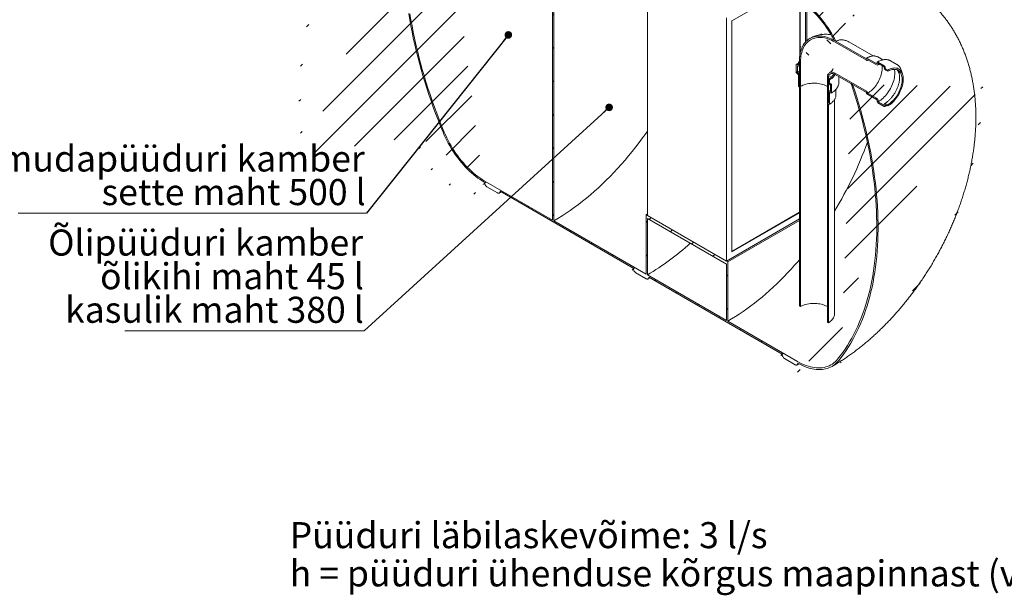
# Model space of a CAD drawing. Units: millimetres. Extents: x 8 to 417, y 5 to 290.
# Drawn here: x 195 to 327, y 130 to 207 of the extents above; entities that cross this region are included whole.
import ezdxf

# ---------------------------------------------------------------- set-up
doc = ezdxf.new("R2010")
doc.units = ezdxf.units.MM
doc.styles.add('SLDTEXTSTYLE0', font='TXT', dxfattribs={"width": 0.605})
doc.dimstyles.new('SLDDIMSTYLE4', dxfattribs={"dimtxt": 0, "dimasz": 1.016, "dimexe": 0, "dimexo": 0.0625, "dimgap": 0, "dimtad": 0, "dimtih": 1, "dimtoh": 1, "dimdec": 0, "dimrnd": 1e-09, "dimzin": 0, "dimdsep": 46, "dimtxsty": 'Standard', "dimblk1": 'DOT', "dimblk2": 'DOT', "dimsah": 1, "dimcen": 0.09, "dimadec": 0, "dimazin": 0, "dimtfac": 1.016, "dimtdec": 0, "dimtofl": 0, "dimtmove": 0, "dimatfit": 3, "dimldrblk": 'DOT', "dimfxl": 0, "dimfrac": 2, "dimtolj": 1, "dimtzin": 0, "dimarcsym": 0})

# ---------------------------------------------------------------- blocks, each defined once
blk = doc.blocks.new('SW_NOTE_13')
at = {"color": 0, "linetype": 'Continuous', "lineweight": 0}
for p, q in [((-32.11, 0), (0, 0)), ((0, 0), (-32.11, 0)), ((-32.11, 0), (0, 0)), ((0, 0), (-32.11, 0)), ((-32.11, 0), (0, 0)), ((0, 0), (-32.11, 0))]:
    blk.add_line(p, q, dxfattribs=at)
at = {"color": 0, "linetype": 'Continuous', "lineweight": 0, "char_height": 3.5, "attachment_point": 3, "style": 'SLDTEXTSTYLE0'}
for s, insert in [('Õlipüüduri kamber', (-0.13, 13.59)), ('õlikihi maht 45 l', (-0.02, 9.08)), ('kasulik maht 380 l', (-0.03, 4.57))]:
    blk.add_mtext(s, dxfattribs=dict(at, insert=insert))
blk = doc.blocks.new('_DOT')
at = {"color": 0, "linetype": 'ByBlock', "lineweight": -2}
blk.add_line((-0.5, 0), (-1, 0), dxfattribs=at)
at = {"color": 0, "linetype": 'ByBlock', "const_width": 0.5}
blk.add_lwpolyline([(-0.25, 0, 1), (0.25, 0, 1)], format="xyb", close=True, dxfattribs=at)
blk = doc.blocks.new('SW_NOTE_14')
at = {"color": 0, "linetype": 'Continuous', "lineweight": 0}
for p, q in [((-46.76, 0), (0, 0)), ((0, 0), (-46.76, 0)), ((-46.76, 0), (0, 0)), ((0, 0), (-46.76, 0)), ((-46.76, 0), (0, 0)), ((0, 0), (-46.76, 0))]:
    blk.add_line(p, q, dxfattribs=at)
at = {"color": 0, "linetype": 'Continuous', "lineweight": 0, "char_height": 3.5, "attachment_point": 3, "style": 'SLDTEXTSTYLE0'}
for s, insert in [('Liiva-mudapüüduri kamber', (-0.24, 9.07)), ('sette maht 500 l', (-0.11, 4.56))]:
    blk.add_mtext(s, dxfattribs=dict(at, insert=insert))

msp = doc.modelspace()

# ---------------------------------------------------------------- hatches: boundary and pattern name
at = {"linetype": 'Continuous', "lineweight": 0}
h = msp.add_hatch(dxfattribs=at)
h.set_pattern_fill('ANSI31', style=0)
edge = h.paths.add_edge_path(flags=0)
edge.add_line((277.30899, 173.190889), (278.723203, 172.374481))
edge.add_arc((278.723203, 172.782751), 0.5, 270, 330.00268827)
edge.add_line((279.076757, 172.578649), (296.931203, 162.271496))
edge.add_arc((297.284756, 162.067394), 0.5, 150.00268827, 270)
edge.add_line((297.284756, 161.659124), (298.69897, 160.842716))
edge.add_arc((298.69897, 161.250986), 0.5, 270, 330.00268827)
edge.add_line((299.052523, 161.046884), (299.018775, 161.066367))
edge.add_arc((299.018775, 168.619369), 9.25, 270, 307.36791036)
edge.add_arc((275.877902, 198.921533), 48, 307.36791036, 359.11447081)
edge.add_line((306.398387, 198.449789), (306.201676, 198.563348))
edge.add_arc((275.877902, 198.921533), 47.75, 307.36791036, 359.32325285, ccw=False)
edge.add_arc((299.018775, 168.619369), 9, 270, 307.36791036, ccw=False)
edge.add_line((299.018775, 161.270502), (289.64961, 166.679206))
edge.add_line((289.64961, 166.679206), (289.64961, 174.640479))
edge.add_line((289.64961, 174.640479), (278.689455, 180.967642))
edge.add_line((278.689455, 180.967642), (278.689455, 173.006369))
edge.add_line((278.689455, 173.006369), (266.315087, 180.14994))
edge.add_line((266.315087, 180.14994), (266.315087, 223.018332))
edge.add_line((266.315087, 223.018332), (266.13831, 223.120383))
edge.add_line((266.13831, 223.120383), (266.13831, 180.251991))
edge.add_line((266.13831, 180.251991), (256.97967, 185.539161))
edge.add_arc((256.97967, 192.888028), 9, 188.80455512, 270, ccw=False)
edge.add_arc((280.120543, 196.472308), 47.75, 128.27023485, 188.80455512, ccw=False)
edge.add_line((251.139407, 233.208012), (250.933645, 233.326796))
edge.add_arc((280.120543, 196.472308), 48, 128.3774505, 188.80455512)
edge.add_arc((256.97967, 192.888028), 9.25, 188.80455512, 270)
edge.add_arc((257.333223, 185.130924), 0.5, 150.00268827, 270)
edge.add_line((257.333223, 184.722653), (258.747437, 183.906245))
edge.add_arc((258.747437, 184.314516), 0.5, 270, 330.00268827)
edge.add_line((259.10099, 184.110413), (276.955437, 173.803261))
edge.add_arc((277.30899, 173.599159), 0.5, 150.00268827, 270)
h.paths.add_polyline_path([(289.472834, 174.334259), (289.472834, 166.781257), (278.866232, 172.904318), (278.866232, 180.45732)], flags=0)
h = msp.add_hatch(dxfattribs=at)
h.set_pattern_fill('ANSI31', style=0)
edge = h.paths.add_edge_path(flags=0)
edge.add_line((298.665222, 213.733216), (298.665222, 212.508405))
edge.add_line((298.665222, 212.508405), (298.594511, 212.549225))
edge.add_arc((298.594511, 212.222609), 0.4, 90, 150.00268827)
edge.add_line((298.311668, 212.38589), (298.311668, 210.262884))
edge.add_line((298.311668, 210.262884), (299.018775, 209.85468))
edge.add_arc((299.018775, 202.505813), 9, 20.89296043, 90, ccw=False)
edge.add_line((303.914564, 204.374644), (304.142251, 204.243203))
edge.add_arc((299.018775, 202.505813), 9.25, 18.73199614, 90)
edge.add_line((299.018775, 210.058816), (299.052523, 210.039333))
edge.add_arc((298.69897, 210.243435), 0.5, 330.00268827, 450)
edge.add_line((298.69897, 210.651705), (298.488445, 210.773239))
edge.add_line((298.488445, 210.773239), (298.488445, 212.283839))
edge.add_arc((298.594511, 212.222609), 0.15, 90, 150.00268827, ccw=False)
edge.add_line((298.594511, 212.34509), (298.735932, 212.263449))
edge.add_arc((298.735932, 212.38593), 0.15, 270, 330.00268827)
edge.add_line((298.841998, 212.3247), (298.841998, 213.712819))
edge.add_arc((298.735932, 213.77405), 0.15, 330.00268827, 450)
edge.add_line((298.735932, 213.896531), (298.594511, 213.978172))
edge.add_arc((298.594511, 214.100653), 0.15, 150.00268827, 270, ccw=False)
edge.add_line((298.488445, 214.161883), (298.488445, 214.447673))
edge.add_line((298.488445, 214.447673), (298.311668, 214.549724))
edge.add_line((298.311668, 214.549724), (298.311668, 214.263934))
edge.add_arc((298.594511, 214.100653), 0.4, 150.00268827, 270)
edge.add_line((298.594511, 213.774036), (298.665222, 213.733216))
h = msp.add_hatch(dxfattribs=at)
h.set_pattern_fill('ANSI31', angle=90, style=0)
edge = h.paths.add_edge_path(flags=0)
edge.add_line((308.284594, 201.97436), (308.284594, 201.892706))
edge.add_arc((308.249239, 201.913116), 0.05, 270, 330.00268827, ccw=False)
edge.add_line((308.249239, 201.872289), (304.041954, 204.301103))
edge.add_arc((304.041954, 198.789453), 6.75, 90, 150.00268827)
edge.add_line((299.268983, 201.54483), (299.268983, 198.278667))
edge.add_line((299.268983, 198.278667), (299.410404, 198.197026))
edge.add_line((299.410404, 198.197026), (299.410404, 201.463189))
edge.add_arc((304.041954, 198.789453), 6.55, 90, 150.00268827, ccw=False)
edge.add_line((304.041954, 204.137795), (308.249239, 201.708981))
edge.add_arc((308.249239, 201.913116), 0.25, 270, 320.88879465)
edge.add_line((308.422444, 201.7723), (309.592742, 201.096702))
edge.add_arc((309.592742, 201.382491), 0.35, 270, 330.00268827)
edge.add_line((309.840229, 201.239619), (309.840229, 201.280446))
edge.add_line((309.840229, 201.280446), (310.618047, 200.831422))
edge.add_line((310.618047, 200.831422), (310.618047, 200.790595))
edge.add_arc((310.865534, 200.647724), 0.35, 150.00268827, 270)
edge.add_line((310.865534, 200.361934), (311.113022, 200.219063))
edge.add_line((311.113022, 200.219063), (311.113022, 200.382371))
edge.add_line((311.113022, 200.382371), (310.865534, 200.525242))
edge.add_arc((310.865534, 200.647724), 0.15, 150.00268827, 270, ccw=False)
edge.add_line((310.759468, 200.708954), (310.759468, 200.790608))
edge.add_arc((310.653402, 200.851839), 0.15, 330.00268827, 450)
edge.add_line((310.653402, 200.97432), (309.804874, 201.464165))
edge.add_arc((309.804874, 201.341684), 0.15, 90, 150.00268827)
edge.add_line((309.698808, 201.402914), (309.698808, 201.32126))
edge.add_arc((309.592742, 201.382491), 0.15, 270, 330.00268827, ccw=False)
edge.add_line((309.592742, 201.26001), (308.31995, 201.994777))
edge.add_arc((308.31995, 201.95395), 0.05, 90, 150.00268827)
h = msp.add_hatch(dxfattribs=at)
h.set_pattern_fill('ANSI31', style=0)
edge = h.paths.add_edge_path(flags=0)
edge.add_line((299.127562, 199.7076), (299.127562, 198.237827))
edge.add_arc((299.162917, 198.217417), 0.05, 150.00268827, 270)
edge.add_line((299.162917, 198.176589), (299.233628, 198.135769))
edge.add_arc((299.233628, 198.094942), 0.05, -29.99731173, 90, ccw=False)
edge.add_line((299.268983, 198.074532), (299.268983, 168.71989))
edge.add_line((299.268983, 168.71989), (299.410404, 168.638249))
edge.add_line((299.410404, 168.638249), (299.410404, 197.992891))
edge.add_arc((299.233628, 198.094942), 0.25, 330.00268827, 438.86341907)
edge.add_line((299.268983, 198.274543), (299.268983, 199.625959))
edge.add_arc((299.021496, 199.768831), 0.35, 330.00268827, 450)
edge.add_line((299.021496, 200.05462), (298.98614, 200.07503))
edge.add_line((298.98614, 200.07503), (298.98614, 200.973225))
edge.add_line((298.98614, 200.973225), (299.021496, 200.952815))
edge.add_arc((299.021496, 201.238604), 0.35, 270, 330.00268827)
edge.add_line((299.268983, 201.095733), (299.268983, 201.381522))
edge.add_line((299.268983, 201.381522), (299.127562, 201.463163))
edge.add_line((299.127562, 201.463163), (299.127562, 201.177374))
edge.add_arc((299.021496, 201.238604), 0.15, 270, 330.00268827, ccw=False)
edge.add_line((299.021496, 201.116123), (298.950785, 201.156944))
edge.add_arc((298.950785, 201.034462), 0.15, 90, 150.00268827)
edge.add_line((298.844719, 201.095693), (298.844719, 200.115844))
edge.add_arc((298.950785, 200.054613), 0.15, 150.00268827, 270)
edge.add_line((298.950785, 199.932132), (299.021496, 199.891312))
edge.add_arc((299.021496, 199.768831), 0.15, -29.99731173, 90, ccw=False)
h = msp.add_hatch(dxfattribs=at)
h.set_pattern_fill('ANSI31', angle=90, style=0)
edge = h.paths.add_edge_path(flags=0)
edge.add_line((304.041954, 199.810129), (308.249239, 197.381315))
edge.add_arc((308.249239, 197.340488), 0.05, -29.99731173, 90, ccw=False)
edge.add_line((308.284594, 197.320078), (308.284594, 197.238423))
edge.add_arc((308.31995, 197.218013), 0.05, 150.00268827, 270)
edge.add_line((308.31995, 197.177186), (309.592742, 196.442419))
edge.add_arc((309.592742, 196.319938), 0.15, -29.99731173, 90, ccw=False)
edge.add_line((309.698808, 196.258707), (309.698808, 196.177053))
edge.add_arc((309.804874, 196.115822), 0.15, 150.00268827, 270)
edge.add_line((309.804874, 195.993341), (310.653402, 195.503497))
edge.add_arc((310.653402, 195.625978), 0.15, 270, 330.00268827)
edge.add_line((310.759468, 195.564747), (310.759468, 195.646401))
edge.add_arc((310.865534, 195.58517), 0.15, 90, 150.00268827, ccw=False)
edge.add_line((310.865534, 195.707652), (311.113022, 195.56478))
edge.add_line((311.113022, 195.56478), (311.113022, 195.728088))
edge.add_line((311.113022, 195.728088), (310.865534, 195.87096))
edge.add_arc((310.865534, 195.58517), 0.35, 90, 150.00268827)
edge.add_line((310.618047, 195.728042), (310.618047, 195.687215))
edge.add_line((310.618047, 195.687215), (309.840229, 196.136239))
edge.add_line((309.840229, 196.136239), (309.840229, 196.177066))
edge.add_arc((309.592742, 196.319938), 0.35, 330.00268827, 450)
edge.add_line((309.592742, 196.605727), (308.422444, 197.281326))
edge.add_arc((308.249239, 197.340488), 0.25, 341.14123454, 450)
edge.add_line((308.249239, 197.544623), (304.041954, 199.973437))
edge.add_arc((304.041954, 198.789453), 1.45, 90, 150.00268827)
edge.add_line((303.016649, 199.381349), (303.016649, 196.115186))
edge.add_line((303.016649, 196.115186), (303.15807, 196.033545))
edge.add_line((303.15807, 196.033545), (303.15807, 199.299708))
edge.add_arc((304.041954, 198.789453), 1.25, 90, 150.00268827, ccw=False)
h = msp.add_hatch(dxfattribs=at)
h.set_pattern_fill('ANSI31', style=0)
edge = h.paths.add_edge_path(flags=0)
edge.add_line((303.193426, 195.849826), (303.264136, 195.809006))
edge.add_arc((303.264136, 195.849833), 0.05, 270, 330.00268827)
edge.add_line((303.299492, 195.829423), (303.299492, 197.299196))
edge.add_arc((303.405558, 197.237966), 0.15, 90, 150.00268827, ccw=False)
edge.add_line((303.405558, 197.360447), (303.476268, 197.319626))
edge.add_arc((303.476268, 197.442107), 0.15, 270, 330.00268827)
edge.add_line((303.582334, 197.380877), (303.582334, 198.360726))
edge.add_arc((303.476268, 198.421956), 0.15, 330.00268827, 450)
edge.add_line((303.476268, 198.544438), (303.405558, 198.585258))
edge.add_arc((303.405558, 198.707739), 0.15, 150.00268827, 270, ccw=False)
edge.add_line((303.299492, 198.76897), (303.299492, 199.054759))
edge.add_line((303.299492, 199.054759), (303.15807, 199.1364))
edge.add_line((303.15807, 199.1364), (303.15807, 198.850611))
edge.add_arc((303.405558, 198.707739), 0.35, 150.00268827, 270)
edge.add_line((303.405558, 198.42195), (303.440913, 198.40154))
edge.add_line((303.440913, 198.40154), (303.440913, 197.503345))
edge.add_line((303.440913, 197.503345), (303.405558, 197.523755))
edge.add_arc((303.405558, 197.237966), 0.35, 90, 150.00268827)
edge.add_line((303.15807, 197.380837), (303.15807, 196.02942))
edge.add_arc((303.193426, 195.808999), 0.25, 99.11257228, 150.00268827)
edge.add_line((303.016649, 195.91105), (303.016649, 166.556408))
edge.add_line((303.016649, 166.556408), (303.15807, 166.474767))
edge.add_line((303.15807, 166.474767), (303.15807, 195.82941))
edge.add_arc((303.193426, 195.808999), 0.05, 90, 150.00268827, ccw=False)

# ---------------------------------------------------------------- linework, layer by layer
at = {"color": 7, "linetype": 'Continuous', "lineweight": 15}
for p, q in [((266.13831, 223.120383), (266.13831, 180.251991)), ((266.315087, 180.14994), (266.315087, 223.018332)), ((278.866232, 213.527223), (278.866232, 180.865591)), ((290.17994, 206.995825), (298.311668, 211.690172)), ((299.301618, 209.684137), (299.301618, 202.169418)), ((299.372329, 209.639229), (299.372329, 202.625904)), ((300.079435, 209.139588), (300.079435, 204.149525)), ((300.256212, 204.331565), (300.256212, 209.000059)), ((289.472834, 207.404162), (289.472834, 174.74253)), ((290.17994, 175.967275), (290.17994, 206.995825)), ((304.142251, 204.243203), (303.914564, 204.374644)), ((308.249239, 201.872289), (304.041954, 204.301103)), ((304.041954, 204.137795), (308.249239, 201.708981)), ((309.155198, 202.279144), (305.88823, 204.165124)), ((310.456218, 201.759015), (309.79483, 202.140826)), ((298.844719, 201.095693), (298.844719, 200.115844)), ((299.021496, 201.116123), (298.950785, 201.156944)), ((298.98614, 200.07503), (298.98614, 200.973225)), ((298.98614, 200.973225), (299.021496, 200.952815)), ((299.127562, 201.463163), (299.268983, 201.53961)), ((299.127562, 201.463163), (299.127562, 201.177374)), ((299.268983, 201.381522), (299.127562, 201.463163)), ((299.196481, 200.935487), (299.268983, 200.975797)), ((299.268983, 201.54483), (299.268983, 198.278667)), ((299.268983, 201.095733), (299.268983, 201.381522)), ((299.410404, 201.463189), (299.410404, 198.197026)), ((308.284594, 201.97436), (308.284594, 201.892706)), ((309.592742, 201.26001), (308.31995, 201.994777)), ((308.422444, 201.7723), (309.592742, 201.096702)), ((309.698808, 201.402914), (309.698808, 201.32126)), ((310.653402, 200.97432), (309.804874, 201.464165)), ((309.840229, 201.280446), (310.618047, 200.831422)), ((309.840229, 201.239619), (309.840229, 201.280446)), ((310.618047, 200.831422), (310.618047, 200.790595)), ((311.466291, 201.637656), (311.479738, 201.630017)), ((312.328266, 201.140172), (311.479738, 201.630017)), ((312.314819, 201.147811), (312.328266, 201.140172)), ((298.950785, 199.932132), (299.021496, 199.891312)), ((299.021496, 200.05462), (298.98614, 200.07503)), ((299.127562, 199.7076), (299.127562, 198.237827)), ((299.268983, 198.274543), (299.268983, 199.625959)), ((308.249239, 197.544623), (304.041954, 199.973437)), ((304.041954, 199.810129), (308.249239, 197.381315)), ((304.563527, 198.74836), (304.563527, 199.509031)), ((310.759468, 200.708954), (310.759468, 200.790608)), ((311.113022, 200.382371), (310.865534, 200.525242)), ((310.865534, 200.361934), (311.113022, 200.219063)), ((311.113022, 200.219063), (311.113022, 200.382371)), ((312.335151, 200.674308), (312.340414, 200.671291)), ((312.587902, 200.52842), (312.340414, 200.671291)), ((299.162917, 198.176589), (299.233628, 198.135769)), ((299.268983, 198.278667), (299.410404, 198.197026)), ((303.016649, 196.115186), (303.016649, 199.381349)), ((303.15807, 196.033545), (303.15807, 199.299708)), ((303.15807, 199.1364), (303.15807, 198.850611)), ((303.299492, 199.054759), (303.15807, 199.1364)), ((303.299492, 198.76897), (303.299492, 199.054759)), ((303.476268, 198.544438), (303.405558, 198.585258)), ((303.405558, 198.42195), (303.440913, 198.40154)), ((303.440913, 198.40154), (303.440913, 197.503345)), ((303.582334, 197.380877), (303.582334, 198.360726)), ((306.201676, 198.563348), (306.398387, 198.449789)), ((299.268983, 198.074532), (299.268983, 168.71989)), ((299.410404, 168.638249), (299.410404, 197.992891)), ((303.15807, 197.380837), (303.15807, 196.02942)), ((303.299492, 195.829423), (303.299492, 197.299196)), ((303.440913, 197.503345), (303.405558, 197.523755)), ((303.405558, 197.360447), (303.476268, 197.319626)), ((304.163527, 197.033625), (304.163527, 197.796358)), ((308.284594, 197.320078), (308.284594, 197.238423)), ((308.31995, 197.177186), (309.592742, 196.442419)), ((309.592742, 196.605727), (308.422444, 197.281326)), ((303.016649, 196.115186), (303.15807, 196.033545)), ((303.016649, 195.91105), (303.016649, 166.556408)), ((303.118201, 196.05656), (303.068436, 196.025512)), ((303.15807, 166.474767), (303.15807, 195.82941)), ((303.193426, 195.849826), (303.264136, 195.809006)), ((303.963527, 167.597328), (303.963527, 196.409505)), ((309.698808, 196.258707), (309.698808, 196.177053)), ((309.804874, 195.993341), (310.653402, 195.503497)), ((309.840229, 196.136239), (309.840229, 196.177066)), ((310.618047, 195.687215), (309.840229, 196.136239)), ((310.618047, 195.728042), (310.618047, 195.687215)), ((310.759468, 195.564747), (310.759468, 195.646401)), ((311.113022, 195.728088), (310.865534, 195.87096)), ((310.865534, 195.707652), (311.113022, 195.56478)), ((311.113022, 195.56478), (311.113022, 195.728088)), ((266.13831, 180.251991), (256.97967, 185.539161)), ((257.333223, 184.722653), (258.747437, 183.906245)), ((258.997417, 183.881491), (259.245977, 184.026715)), ((259.10099, 184.110413), (276.955437, 173.803261)), ((278.689455, 180.967642), (278.866232, 181.069693)), ((299.268983, 181.295908), (290.17994, 176.048915)), ((299.268983, 181.214267), (290.17994, 175.967275)), ((278.689455, 173.006369), (266.315087, 180.14994)), ((278.689455, 180.967642), (278.689455, 173.006369)), ((289.64961, 174.640479), (278.689455, 180.967642)), ((278.866232, 180.865591), (289.472834, 174.74253)), ((289.472834, 174.334259), (278.866232, 180.45732)), ((278.866232, 172.904318), (278.866232, 180.45732)), ((289.472834, 174.74253), (299.268983, 180.397726)), ((289.64961, 174.640479), (299.268983, 180.193624)), ((289.64961, 166.679206), (289.64961, 174.640479)), ((277.30899, 173.190889), (278.723203, 172.374481)), ((289.472834, 174.334259), (289.472834, 166.781257)), ((289.472834, 166.781257), (278.866232, 172.904318)), ((278.973183, 172.349727), (279.221743, 172.49495)), ((279.076757, 172.578649), (296.931203, 162.271496)), ((299.268983, 168.71989), (299.410404, 168.638249)), ((299.018775, 161.270502), (289.64961, 166.679206)), ((303.016649, 166.556408), (303.15807, 166.474767)), ((297.284756, 161.659124), (298.69897, 160.842716)), ((298.94895, 160.817962), (299.205594, 160.967909)), ((299.052523, 161.046884), (299.018775, 161.066367))]:
    msp.add_line(p, q, dxfattribs=at)
at = {"color": 7, "linetype": 'Continuous', "lineweight": 15, "flags": 128}
for points in [[(304.142251, 204.243203), (303.954165, 204.613174), (303.756087, 204.978878), (303.548418, 205.339575), (303.331579, 205.694534), (303.106008, 206.043038), (302.872161, 206.384381), (302.630514, 206.717871), (302.381554, 207.042833), (302.125785, 207.358609), (301.863727, 207.664561), (301.595908, 207.960068), (301.322872, 208.244533), (301.045171, 208.517379), (300.763367, 208.778054), (300.478032, 209.026031), (300.189741, 209.260806), (299.899081, 209.481906), (299.606637, 209.688882), (299.313004, 209.881315), (299.018775, 210.058816)], [(299.018775, 209.85468), (299.312667, 209.67718), (299.605931, 209.484377), (299.897942, 209.276684), (300.188078, 209.054543), (300.475718, 208.818429), (300.76025, 208.568845), (301.041066, 208.306323), (301.317566, 208.031425), (301.589162, 207.744736), (301.855273, 207.446868), (302.115331, 207.138458), (302.368782, 206.820162), (302.615085, 206.49266), (302.853714, 206.156651), (303.08416, 205.812852), (303.305931, 205.461997), (303.518555, 205.104834), (303.721577, 204.742125), (303.914564, 204.374644)], [(246.843656, 207.966549), (246.978891, 207.147887), (247.126485, 206.325243), (247.286383, 205.498925), (247.458526, 204.669241), (247.642849, 203.836501), (247.839284, 203.001013), (248.047757, 202.163092), (248.26819, 201.323048), (248.500502, 200.481195), (248.744605, 199.637847), (249.000409, 198.793319), (249.267819, 197.947925), (249.546733, 197.101981), (249.83705, 196.255802), (250.13866, 195.409704), (250.45145, 194.564002), (250.775305, 193.719011), (251.110103, 192.875048), (251.45572, 192.032426)], [(251.605016, 192.05555), (251.260243, 192.896154), (250.926293, 193.7381), (250.603292, 194.58107), (250.291362, 195.42475), (249.990617, 196.268823), (249.701173, 197.112972), (249.423137, 197.956881), (249.156613, 198.800233), (248.901701, 199.642712), (248.658497, 200.484003), (248.427093, 201.323788), (248.207575, 202.161754), (248.000024, 202.997587), (247.80452, 203.830972), (247.621136, 204.661598), (247.449939, 205.489152), (247.290995, 206.313325), (247.144364, 207.133807), (247.010099, 207.950291)], [(299.268983, 201.54483), (299.275524, 201.829512), (299.29513, 202.10586), (299.327746, 202.373119), (299.373284, 202.630555), (299.431618, 202.877463), (299.502589, 203.113166), (299.586002, 203.337018), (299.681628, 203.548406), (299.789206, 203.746749), (299.90844, 203.931505), (300.039004, 204.102167), (300.180539, 204.258267), (300.332659, 204.399377), (300.494945, 204.525111), (300.666954, 204.635124), (300.848213, 204.729115), (301.038226, 204.806825), (301.236472, 204.868042), (301.442408, 204.912598), (301.655468, 204.940371), (301.87507, 204.951285), (302.100612, 204.945309), (302.331474, 204.922461), (302.567025, 204.882802), (302.806618, 204.826443), (303.049597, 204.753536), (303.295297, 204.664282), (303.543042, 204.558925), (303.792156, 204.437755), (304.041954, 204.301103)], [(299.410404, 201.463189), (299.416752, 201.739436), (299.435776, 202.007596), (299.467426, 202.266936), (299.511615, 202.516745), (299.568221, 202.756337), (299.637089, 202.985056), (299.71803, 203.202275), (299.810823, 203.4074), (299.915213, 203.599866), (300.030914, 203.779148), (300.15761, 203.944753), (300.294952, 204.096228), (300.442564, 204.233157), (300.600042, 204.355166), (300.766954, 204.461919), (300.942842, 204.553125), (301.127225, 204.628532), (301.319597, 204.687936), (301.519431, 204.731171), (301.726179, 204.758122), (301.939274, 204.768712), (302.158133, 204.762913), (302.382155, 204.740742), (302.610726, 204.702259), (302.843221, 204.647569), (303.079001, 204.576822), (303.31742, 204.490213), (303.557825, 204.387978), (303.799557, 204.270398), (304.041954, 204.137795)], [(308.249239, 201.708981), (308.279352, 201.694581), (308.308585, 201.686568), (308.336083, 201.685178), (308.361043, 201.690451), (308.382734, 201.702233), (308.400523, 201.720178), (308.41389, 201.743764), (308.422444, 201.7723)], [(310.342497, 200.990493), (310.35281, 200.911853), (310.365411, 200.73888), (310.365411, 200.558047), (310.35281, 200.370526), (310.32769, 200.177533), (310.290214, 199.980319), (310.240624, 199.780165), (310.179243, 199.578368), (310.106468, 199.376236), (310.022772, 199.17508), (309.928697, 198.976206), (309.824854, 198.780903), (309.711915, 198.590437), (309.590614, 198.406044), (309.461736, 198.22892), (309.326119, 198.060213), (309.18464, 197.901017), (309.038219, 197.752366), (308.887804, 197.615222), (308.734371, 197.490476), (308.578915, 197.378936), (308.422444, 197.281326)], [(298.98614, 200.07503), (299.158821, 200.167526), (299.268983, 200.219796)], [(304.041954, 199.973437), (303.927156, 200.032264), (303.813802, 200.075461), (303.703317, 200.102487), (303.597091, 200.113), (303.496459, 200.106869), (303.402687, 200.08417), (303.316954, 200.04519), (303.240338, 199.990418), (303.173803, 199.920543), (303.118186, 199.836444), (303.074186, 199.739179), (303.042355, 199.62997), (303.023096, 199.510191), (303.016649, 199.381349)], [(304.041954, 199.810129), (303.935413, 199.864191), (303.830427, 199.902582), (303.728524, 199.92474), (303.631193, 199.930344), (303.539851, 199.919311), (303.455831, 199.891802), (303.380357, 199.848218), (303.314532, 199.789195), (303.259314, 199.715593), (303.215508, 199.628486), (303.183754, 199.529145), (303.164515, 199.419017), (303.15807, 199.299708)], [(303.885812, 199.884216), (303.839009, 199.786663), (303.764663, 199.666234), (303.673772, 199.54965), (303.566925, 199.437666), (303.444816, 199.331008), (303.308235, 199.230369), (303.15807, 199.1364)], [(304.055494, 199.802312), (304.019143, 199.732705), (303.938971, 199.607252), (303.841996, 199.485816), (303.728815, 199.369147), (303.600127, 199.257963), (303.456724, 199.152952), (303.299492, 199.054759)], [(312.02247, 200.483356), (312.042738, 200.363176), (312.061388, 200.182804), (312.067616, 199.994186), (312.061388, 199.798377), (312.042738, 199.596472), (312.011771, 199.3896), (311.968659, 199.178918), (311.913645, 198.965605), (311.847035, 198.750853), (311.769203, 198.535864), (311.680582, 198.321839), (311.58167, 198.109975), (311.473019, 197.901458), (311.355237, 197.697453), (311.228982, 197.499101), (311.094961, 197.307512), (310.953923, 197.123757), (310.806656, 196.948864), (310.653985, 196.78381), (310.496763, 196.629519), (310.335869, 196.486854), (310.172204, 196.356613), (310.006682, 196.239523), (309.840229, 196.136239)], [(311.113022, 200.382371), (311.276685, 200.469426), (311.439338, 200.541093), (311.59998, 200.596931), (311.75762, 200.636595), (311.911286, 200.65984), (312.06003, 200.666524), (312.202935, 200.656605), (312.339121, 200.630144), (312.467747, 200.587305), (312.588022, 200.528351), (312.699202, 200.453645), (312.800603, 200.36365), (312.891599, 200.258919), (312.97163, 200.140098), (313.040202, 200.007919), (313.096892, 199.863198), (313.141351, 199.706827), (313.173305, 199.53977), (313.192556, 199.363057), (313.198987, 199.177778), (313.192556, 198.985073), (313.173305, 198.786133), (313.141351, 198.582183), (313.096892, 198.374481), (313.040202, 198.164307), (312.97163, 197.952957), (312.891599, 197.741734), (312.800603, 197.531941), (312.699202, 197.32487), (312.588022, 197.121799), (312.467747, 196.92398), (312.339121, 196.732631), (312.202935, 196.548934), (312.06003, 196.374019), (311.911286, 196.208967), (311.75762, 196.054794), (311.59998, 195.912451), (311.439338, 195.782815), (311.276685, 195.666686), (311.113022, 195.56478)], [(311.113022, 200.219063), (311.269492, 200.30211), (311.424948, 200.370056), (311.578381, 200.42246), (311.728796, 200.458981), (311.875218, 200.479384), (312.016696, 200.483536), (312.152314, 200.47141), (312.281191, 200.443084), (312.402493, 200.398743), (312.515431, 200.338673), (312.619275, 200.263265), (312.71335, 200.173007), (312.797046, 200.068486), (312.86982, 199.950378), (312.931201, 199.819449), (312.980791, 199.67655), (313.018267, 199.522606), (313.043387, 199.358616), (313.055988, 199.185643), (313.055988, 199.00481), (313.043387, 198.817288), (313.018267, 198.624295), (312.980791, 198.427082), (312.931201, 198.226928), (312.86982, 198.02513), (312.797046, 197.822998), (312.71335, 197.621843), (312.619275, 197.422969), (312.515431, 197.227666), (312.402493, 197.0372), (312.281191, 196.852807), (312.152314, 196.675683), (312.016696, 196.506976), (311.875218, 196.34778), (311.728796, 196.199128), (311.578381, 196.061985), (311.424948, 195.937238), (311.269492, 195.825698), (311.113022, 195.728088)], [(299.410404, 198.197026), (299.569816, 198.281553), (299.74107, 198.35797), (299.922933, 198.425728), (300.114095, 198.484338), (300.313179, 198.533379), (300.518749, 198.572496), (300.729325, 198.601408), (300.943391, 198.619906), (301.159402, 198.627858), (301.375803, 198.625206), (301.591035, 198.611969), (301.803548, 198.588242), (302.011809, 198.554197), (302.214318, 198.510078), (302.409617, 198.456204), (302.596298, 198.392963), (302.773016, 198.320811), (302.938498, 198.240266), (303.016649, 198.197026)], [(306.201676, 198.563348), (306.481941, 197.724215), (306.750861, 196.885527), (307.008336, 196.047593), (307.254272, 195.210725), (307.488577, 194.375232), (307.711164, 193.541424), (307.92195, 192.709611), (308.120858, 191.8801), (308.307814, 191.0532), (308.482748, 190.229216), (308.645596, 189.408455), (308.796297, 188.59122), (308.934796, 187.777814), (309.06104, 186.96854), (309.174984, 186.163696), (309.276584, 185.363581), (309.365804, 184.568493), (309.44261, 183.778725), (309.506974, 182.99457), (309.558872, 182.216319), (309.598285, 181.444261), (309.625198, 180.678681), (309.6396, 179.919864), (309.641488, 179.168091), (309.630859, 178.42364), (309.607719, 177.686788), (309.572075, 176.957807), (309.523941, 176.236968), (309.463335, 175.524538), (309.390278, 174.820782), (309.304799, 174.125959), (309.206929, 173.440328), (309.096704, 172.764142), (308.974165, 172.097653), (308.839357, 171.441107), (308.692331, 170.794748), (308.53314, 170.158816), (308.361845, 169.533546), (308.178508, 168.919169), (307.983197, 168.315914), (307.775985, 167.724005), (307.556949, 167.14366), (307.32617, 166.575095), (307.083732, 166.018521), (306.829727, 165.474144), (306.564249, 164.942165), (306.287395, 164.422783), (305.999269, 163.916189), (305.699976, 163.422571), (305.389629, 162.942112), (305.068342, 162.474991), (304.736235, 162.02138), (304.393429, 161.581447)], [(304.542725, 161.38595), (304.886478, 161.827063), (305.219531, 162.281859), (305.541761, 162.750169), (305.853051, 163.231821), (306.153284, 163.726637), (306.44235, 164.234434), (306.720142, 164.755025), (306.986559, 165.288218), (307.241501, 165.833817), (307.484875, 166.39162), (307.716591, 166.961421), (307.936564, 167.543011), (308.144712, 168.136174), (308.340958, 168.740693), (308.525231, 169.356343), (308.697462, 169.982899), (308.857587, 170.620128), (309.005549, 171.267796), (309.141291, 171.925664), (309.264764, 172.593489), (309.375923, 173.271026), (309.474726, 173.958023), (309.561137, 174.654228), (309.635125, 175.359384), (309.696661, 176.07323), (309.745723, 176.795504), (309.782294, 177.525939), (309.806359, 178.264266), (309.817909, 179.010212), (309.816941, 179.763502), (309.803455, 180.523858), (309.777456, 181.291001), (309.738953, 182.064646), (309.687961, 182.844509), (309.624498, 183.630301), (309.548587, 184.421734), (309.460258, 185.218515), (309.359542, 186.02035), (309.246476, 186.826944), (309.121102, 187.637999), (308.983467, 188.453215), (308.833622, 189.272293), (308.67162, 190.09493), (308.497523, 190.920823), (308.311394, 191.749666), (308.113303, 192.581155), (307.903322, 193.414982), (307.681528, 194.250841), (307.448003, 195.088422), (307.202835, 195.927417), (306.946112, 196.767517), (306.67793, 197.608411), (306.398387, 198.449789)], [(303.15807, 196.02942), (303.129082, 196.036277), (303.101975, 196.03649), (303.077541, 196.030053), (303.056495, 196.017154), (303.039451, 195.998171), (303.026908, 195.973658), (303.019233, 195.944332), (303.016649, 195.91105)], [(251.45572, 192.032426), (251.614102, 191.666022), (251.782742, 191.301954), (251.961318, 190.940918), (252.149486, 190.583604), (252.346889, 190.230696), (252.553149, 189.882868), (252.767871, 189.540785), (252.990644, 189.205101), (253.221044, 188.876458), (253.458629, 188.555484), (253.702945, 188.242792), (253.953525, 187.938981), (254.209891, 187.644631), (254.471552, 187.360305), (254.738007, 187.086547), (255.008748, 186.823879), (255.283257, 186.572805), (255.561009, 186.333803), (255.841473, 186.107331), (256.124113, 185.893822), (256.408388, 185.693684), (256.693756, 185.5073), (256.97967, 185.335026)], [(256.97967, 185.539161), (256.688847, 185.714727), (256.398632, 185.905281), (256.10963, 186.110425), (255.822447, 186.329731), (255.537681, 186.56274), (255.255929, 186.808965), (254.977778, 187.067892), (254.70381, 187.33898), (254.434597, 187.621662), (254.170702, 187.915348), (253.912676, 188.219424), (253.661058, 188.533254), (253.416375, 188.856184), (253.179137, 189.187538), (252.949839, 189.526624), (252.728962, 189.872734), (252.516967, 190.225143), (252.314296, 190.583117), (252.121373, 190.945907), (251.938601, 191.312754), (251.766362, 191.682893), (251.605016, 192.05555)], [(266.315087, 180.14994), (266.865756, 180.476159), (267.416048, 180.818803), (267.965586, 181.177637), (268.513992, 181.552415), (269.060891, 181.942881), (269.605909, 182.348767), (270.148671, 182.769794), (270.688806, 183.205674), (271.225943, 183.656109), (271.759714, 184.120789), (272.289755, 184.599397), (272.8157, 185.091603), (273.33719, 185.597072), (273.853868, 186.115456), (274.365379, 186.646399), (274.871372, 187.18954), (275.371502, 187.744504), (275.865424, 188.310912), (276.352802, 188.888375), (276.8333, 189.476498), (277.306589, 190.074877), (277.772346, 190.683103), (278.23025, 191.300759), (278.679988, 191.927421), (278.866232, 192.193006)], [(258.747437, 183.906245), (258.816412, 183.874272), (258.882736, 183.859216), (258.943861, 183.861658), (258.997437, 183.881503), (259.041406, 183.917988), (259.074078, 183.969712), (259.094197, 184.034686), (259.10099, 184.110413)], [(299.268983, 174.920835), (299.087541, 174.709637), (298.624393, 174.18193), (298.155864, 173.66429), (297.682235, 173.157027), (297.20379, 172.660445), (296.720815, 172.174841), (296.233601, 171.700508), (295.742439, 171.237729), (295.247624, 170.786782), (294.749453, 170.347937), (294.248224, 169.921457), (293.744237, 169.507598), (293.237796, 169.106608), (292.729203, 168.718728), (292.218764, 168.344191), (291.706784, 167.983219), (291.193571, 167.636031), (290.679432, 167.302835), (290.164675, 166.983829), (289.64961, 166.679206)], [(278.723203, 172.374481), (278.792178, 172.342507), (278.858503, 172.327452), (278.919627, 172.329893), (278.973203, 172.349738), (279.017172, 172.386223), (279.049844, 172.437947), (279.069963, 172.502921), (279.076757, 172.578649)], [(299.410404, 168.638249), (299.569816, 168.722775), (299.74107, 168.799193), (299.922933, 168.86695), (300.114095, 168.925561), (300.313179, 168.974601), (300.518749, 169.013718), (300.729325, 169.04263), (300.943391, 169.061129), (301.159402, 169.069081), (301.375803, 169.066428), (301.591035, 169.053191), (301.803548, 169.029465), (302.011809, 168.995419), (302.214318, 168.951301), (302.409617, 168.897427), (302.596298, 168.834186), (302.773016, 168.762033), (302.938498, 168.681489), (303.016649, 168.638249)], [(303.963527, 167.597328), (303.958509, 167.501475), (303.936248, 167.374275), (303.896328, 167.248522), (303.839009, 167.12503), (303.764663, 167.004602), (303.673772, 166.888018), (303.566925, 166.776033), (303.444816, 166.669376), (303.308235, 166.568736), (303.15807, 166.474767)], [(304.393429, 161.581447), (304.232083, 161.395077), (304.059845, 161.2238), (303.877073, 161.067977), (303.68415, 160.927931), (303.481478, 160.803957), (303.269483, 160.696312), (303.048606, 160.605222), (302.819308, 160.530877), (302.58207, 160.473432), (302.337387, 160.433008), (302.085769, 160.409689), (301.827743, 160.403523), (301.563848, 160.414524), (301.294635, 160.442668), (301.020667, 160.487898), (300.742516, 160.550117), (300.460764, 160.629196), (300.175998, 160.724971), (299.888815, 160.83724), (299.599814, 160.96577), (299.309598, 161.110291), (299.018775, 161.270502)], [(299.018775, 161.066367), (299.304689, 160.908532), (299.590057, 160.765438), (299.874332, 160.637358), (300.156972, 160.524538), (300.437436, 160.427193), (300.715188, 160.345509), (300.989697, 160.279643), (301.260438, 160.229719), (301.526893, 160.195835), (301.788554, 160.178054), (302.04492, 160.17641), (302.2955, 160.190907), (302.539816, 160.221517), (302.777401, 160.268182), (303.007801, 160.330811), (303.230575, 160.409286), (303.445296, 160.503457), (303.651556, 160.613143), (303.848959, 160.738134), (304.037128, 160.878193), (304.215703, 161.03305), (304.384343, 161.20241), (304.542725, 161.38595)], [(298.69897, 160.842716), (298.767945, 160.810742), (298.834269, 160.795687), (298.895394, 160.798129), (298.94897, 160.817974), (298.992939, 160.854459), (299.025611, 160.906182), (299.04573, 160.971156), (299.052523, 161.046884)]]:
    msp.add_lwpolyline(points, dxfattribs=at)
at = {"color": 7, "linetype": 'Continuous', "lineweight": 15}
for centre, radius, start, end in [((309.277689, 201.230755), 1.04674, 60.39291203, 84.12505538), ((298.90938, 201.106182), 0.065506, 50.79671476, 189.21403699), ((299.0629, 201.166885), 0.065506, 230.79671476, 9.21403699), ((299.118107, 201.071258), 0.152848, 230.79671476, 9.21403699), ((308.263041, 201.88921), 0.021835, 230.79671476, 9.21403699), ((308.306148, 201.977857), 0.021835, 50.79671476, 189.21403699), ((309.634147, 201.310771), 0.065506, 230.79671476, 9.21403699), ((309.689353, 201.215145), 0.152848, 230.79671476, 9.21403699), ((309.763469, 201.413403), 0.065506, 50.79671476, 189.21403699), ((310.529186, 200.780129), 0.230521, 2.60547849, 57.39452166), ((299.075001, 200.126323), 0.230521, 182.60547849, 237.39452166), ((298.731657, 199.601508), 0.537882, 2.60547849, 57.39452166), ((298.897279, 199.697121), 0.230521, 2.60547849, 57.39452166), ((311.155372, 200.815046), 0.537882, 182.60547849, 237.39452166), ((310.989751, 200.719433), 0.230521, 182.60547849, 237.39452166), ((299.204322, 198.24132), 0.07684, 182.60547849, 237.39452166), ((299.019465, 197.972926), 0.391449, 2.92358878, 50.40018651), ((303.695396, 198.875062), 0.537882, 182.60547849, 237.39452166), ((303.529774, 198.779449), 0.230521, 182.60547849, 237.39452166), ((303.352052, 198.350247), 0.230521, 2.60547849, 57.39452166), ((299.192222, 198.071039), 0.07684, 2.60547849, 57.39452166), ((303.308946, 197.405312), 0.152848, 50.79671476, 189.21403699), ((303.364153, 197.309685), 0.065506, 50.79671476, 189.21403699), ((303.517673, 197.370388), 0.065506, 230.79671476, 9.21403699), ((303.113874, 197.041217), 1.04968, 334.92984306, 359.5855781), ((308.036489, 197.216051), 0.391436, 9.59932042, 57.0769775), ((308.207834, 197.316584), 0.07684, 2.60547849, 57.39452166), ((308.361355, 197.241917), 0.07684, 182.60547849, 237.39452166), ((303.179624, 195.832906), 0.021835, 50.79671476, 189.21403699), ((303.277938, 195.825926), 0.021835, 230.79671476, 9.21403699), ((309.302904, 196.152615), 0.537882, 2.60547849, 57.39452166), ((309.468526, 196.248228), 0.230521, 2.60547849, 57.39452166), ((309.92909, 196.187532), 0.230521, 182.60547849, 237.39452166), ((310.768923, 195.752516), 0.152848, 50.79671476, 189.21403699), ((310.694807, 195.554258), 0.065506, 230.79671476, 9.21403699), ((310.824129, 195.65689), 0.065506, 50.79671476, 189.21403699), ((260.956962, 207.568236), 50.325048, 328.71289451, 340.44459364), ((257.747278, 185.369956), 0.768402, 182.60547849, 237.39452166), ((261.663945, 202.224866), 33.994312, 300.40003365, 312.45138258), ((277.723045, 173.838192), 0.768402, 182.60547849, 237.39452166), ((297.698811, 162.306427), 0.768402, 182.60547849, 237.39452166)]:
    msp.add_arc(centre, radius, start, end, dxfattribs=at)
for points, knots in [([(303.643399, 160.608417), (303.747718, 160.669164), (304.035059, 160.836489), (304.501903, 161.121309), (305.042731, 161.466425), (305.579089, 161.824922), (306.110909, 162.196324), (306.637822, 162.580316), (307.159518, 162.976504), (307.675725, 163.384531), (308.186195, 163.804043), (308.6907, 164.234694), (309.18903, 164.676143), (309.680992, 165.128062), (310.166406, 165.590129), (310.645103, 166.062031), (311.116926, 166.543462), (311.581723, 167.034126), (312.039349, 167.533734), (312.489666, 168.042001), (312.932537, 168.558651), (313.367828, 169.083411), (313.795409, 169.616015), (314.215148, 170.1562), (314.626916, 170.703707), (315.030582, 171.258281), (315.426017, 171.819668), (315.813089, 172.387619), (316.191667, 172.961887), (316.561617, 173.542225), (316.922806, 174.12839), (317.275099, 174.72014), (317.618356, 175.317235), (317.952436, 175.919426), (318.277195, 176.526467), (318.592486, 177.138115), (318.898169, 177.754134), (319.194097, 178.374289), (319.480124, 178.998346), (319.756102, 179.626074), (320.021878, 180.25724), (320.277298, 180.891611), (320.522206, 181.528957), (320.75644, 182.169044), (320.979837, 182.811639), (321.192231, 183.456507), (321.393449, 184.10341), (321.583317, 184.752106), (321.761655, 185.402349), (321.928281, 186.053889), (322.083006, 186.706465), (322.225638, 187.359811), (322.355983, 188.013645), (322.473841, 188.667678), (322.579011, 189.3216), (322.671289, 189.975089), (322.750474, 190.627798), (322.816363, 191.279363), (322.868759, 191.929391), (322.907469, 192.577464), (322.932312, 193.223108), (322.943119, 193.865822), (322.939742, 194.505078), (322.922055, 195.140348), (322.889955, 195.771084), (322.843367, 196.396724), (322.782248, 197.016694), (322.706584, 197.63042), (322.616398, 198.237334), (322.511744, 198.836876), (322.392709, 199.428512), (322.259411, 200.011729), (322.111995, 200.586051), (321.95063, 201.151032), (321.775509, 201.70627), (321.586836, 202.251397), (321.384834, 202.786087), (321.169731, 203.310048), (320.941765, 203.823022), (320.701176, 204.32478), (320.448206, 204.815118), (320.183101, 205.293855), (319.906103, 205.760824), (319.617458, 206.215875), (319.317408, 206.658866), (319.006199, 207.089663), (318.684073, 207.508136), (318.351277, 207.914158), (318.008056, 208.307607), (317.654659, 208.688357), (317.291336, 209.056285), (316.91834, 209.41127), (316.535927, 209.753189), (316.144351, 210.081912), (315.74389, 210.397352), (315.334734, 210.699256), (314.917425, 210.988003), (314.491184, 211.261627), (314.190622, 211.446613), (314.030044, 211.536341), (314.016644, 211.543828)], [0, 0, 0, 0, 0.0061185025, 0.0168531662, 0.0275877376, 0.0383311023, 0.04907854, 0.0598249513, 0.0705669806, 0.0813017751, 0.0920269696, 0.1027406598, 0.1134413692, 0.1241280117, 0.134799853, 0.1454564722, 0.1560977238, 0.1667237031, 0.1773347134, 0.1879312368, 0.1985139076, 0.2090834894, 0.2196408545, 0.2301869661, 0.2407228633, 0.251249648, 0.2617684736, 0.272280536, 0.282787065, 0.2932893178, 0.3037885733, 0.3142861266, 0.3247832848, 0.3352813108, 0.3457811365, 0.356284082, 0.3667914647, 0.3773045951, 0.3878247723, 0.3983532787, 0.4088913742, 0.4194402893, 0.4300012161, 0.4405752995, 0.4511636252, 0.4617672058, 0.4723869655, 0.4830237215, 0.493678162, 0.5043508225, 0.5150420572, 0.5257520078, 0.5364805692, 0.5472273506, 0.5579916359, 0.5687723404, 0.579567968, 0.5903765692, 0.6011957027, 0.6120224027, 0.6228529414, 0.6336819796, 0.6445047241, 0.6553158815, 0.6661097161, 0.6768801358, 0.6876208012, 0.6983252552, 0.7089870677, 0.7195999884, 0.7301580979, 0.7406559496, 0.7510886941, 0.7614521781, 0.7717430162, 0.781958631, 0.792097265, 0.8021579648, 0.8121405437, 0.8220455268, 0.831874085, 0.8416279609, 0.8513093938, 0.8609210446, 0.8704659257, 0.8799473357, 0.8893688015, 0.8987340276, 0.9080468527, 0.9173112142, 0.9265311184, 0.9357106175, 0.9448537923, 0.9539647384, 0.9630475577, 0.9721063528, 0.9811452235, 0.9901682668, 0.9991795769, 1, 1, 1, 1]), ([(303.499648, 205.132696), (303.424442, 205.143983), (303.256922, 205.169126), (302.996234, 205.188224), (302.720461, 205.193524), (302.448722, 205.181665), (302.181711, 205.153583), (301.920004, 205.109473), (301.664171, 205.049791), (301.414855, 204.974818), (301.172379, 204.885396), (300.938206, 204.780444), (300.769983, 204.696313), (300.68261, 204.643143), (300.667897, 204.63419)], [0, 0, 0, 0, 0.0780024072, 0.173748777, 0.2679868476, 0.360821229, 0.4523761481, 0.542785757, 0.6321877366, 0.7207195699, 0.8085167646, 0.8957123959, 0.9824374839, 1, 1, 1, 1]), ([(305.887528, 204.163059), (305.855675, 204.181824), (305.765746, 204.234801), (305.609333, 204.304409), (305.419823, 204.371555), (305.226507, 204.417922), (305.032284, 204.443413), (304.837557, 204.447005), (304.641676, 204.427062), (304.458895, 204.383667), (304.2912, 204.322848), (304.192039, 204.269826), (304.142251, 204.243203)], [0, 0, 0, 0, 0.0583128863, 0.1646305101, 0.272991743, 0.3821243027, 0.4878615063, 0.5944711751, 0.7041111798, 0.8149269332, 0.9070750576, 1, 1, 1, 1]), ([(309.372144, 202.276127), (309.371819, 202.276181), (309.327992, 202.283432), (309.235555, 202.284674), (309.095203, 202.278646), (308.949954, 202.256339), (308.801461, 202.220089), (308.650317, 202.169516), (308.497443, 202.104911), (308.37868, 202.044886), (308.311188, 202.006489), (308.294952, 201.997252)], [0, 0, 0, 0, 0.0010131876, 0.1364679107, 0.2723671691, 0.408687908, 0.5453565632, 0.6822797955, 0.8193677363, 0.9565464123, 1, 1, 1, 1]), ([(299.127562, 201.294186), (299.100314, 201.281726), (299.012257, 201.24146), (298.931536, 201.19586), (298.875791, 201.16437)], [0, 0, 0, 0, 0.3094259322, 1, 1, 1, 1]), ([(308.374229, 201.696604), (308.397846, 201.710286), (308.42899, 201.728329), (308.45961, 201.743022), (308.46701, 201.746573)], [0, 0, 0, 0, 0.7583138075, 1, 1, 1, 1]), ([(311.464119, 201.636618), (311.44494, 201.647805), (311.385842, 201.682277), (311.278649, 201.725134), (311.143915, 201.765559), (311.002669, 201.79089), (310.855951, 201.801962), (310.704166, 201.798402), (310.547994, 201.780206), (310.388158, 201.747336), (310.225466, 201.699986), (310.060786, 201.638065), (309.895229, 201.563219), (309.784919, 201.502091), (309.72988, 201.471591)], [0, 0, 0, 0, 0.0409314861, 0.12612721296, 0.21140268614, 0.29701006297, 0.3831393603, 0.4698932613, 0.55728317588, 0.64524524926, 0.73366885241, 0.8224270066, 0.91140010047, 1, 1, 1, 1]), ([(309.767728, 201.079374), (309.791783, 201.09287), (309.861761, 201.132133), (309.936989, 201.170763), (309.986474, 201.190773), (309.99182, 201.192935)], [0, 0, 0, 0, 0.3184387616, 0.926361787, 1, 1, 1, 1]), ([(313.024722, 200.023332), (313.020302, 200.0504), (313.00637, 200.13572), (312.970427, 200.270293), (312.917569, 200.426291), (312.852777, 200.571355), (312.777259, 200.705216), (312.69125, 200.826882), (312.595549, 200.935982), (312.490292, 201.031092), (312.395914, 201.101805), (312.333832, 201.135332), (312.312647, 201.146773)], [0, 0, 0, 0, 0.0526611, 0.1659920511, 0.2790544159, 0.3916810813, 0.5036925534, 0.6149309173, 0.7253040196, 0.8348258511, 0.9436360795, 1, 1, 1, 1]), ([(303.772914, 200.551428), (303.773012, 200.551852), (303.77334, 200.55327), (303.769333, 200.538928), (303.758401, 200.509985), (303.737952, 200.465849), (303.705719, 200.409003), (303.658981, 200.340949), (303.595473, 200.264521), (303.513492, 200.184135), (303.419664, 200.10797), (303.349312, 200.065757), (303.316394, 200.046005)], [0, 0, 0, 0, 0.03726763508, 0.12446396456, 0.21518208304, 0.31045619812, 0.41134945717, 0.51886576196, 0.63378392964, 0.75637523714, 0.88600615785, 1, 1, 1, 1]), ([(312.361225, 200.407141), (312.377641, 200.392369), (312.419464, 200.354734), (312.478661, 200.278589), (312.538772, 200.181724), (312.589715, 200.073577), (312.631919, 199.955148), (312.665229, 199.826482), (312.689427, 199.687981), (312.704197, 199.540158), (312.709231, 199.383728), (312.704267, 199.219531), (312.689119, 199.048507), (312.663679, 198.871649), (312.627927, 198.690018), (312.581928, 198.504724), (312.525838, 198.316913), (312.459896, 198.127749), (312.384425, 197.938405), (312.299821, 197.750053), (312.206557, 197.563854), (312.105172, 197.380949), (311.996273, 197.202458), (311.880532, 197.029471), (311.758676, 196.863034), (311.631484, 196.704141), (311.499783, 196.553728), (311.364444, 196.412661), (311.226379, 196.281758), (311.086526, 196.161662), (310.945898, 196.053278), (310.813509, 195.96173), (310.728792, 195.91113), (310.690548, 195.888288)], [0, 0, 0, 0, 0.023609441, 0.0601488608, 0.0951343991, 0.128933654, 0.1619526662, 0.1945017537, 0.2267942802, 0.2589705178, 0.2911193545, 0.323279726, 0.355489099, 0.3877668746, 0.4201205189, 0.4525497629, 0.4850494309, 0.5176113198, 0.5502254241, 0.5828807127, 0.6155656007, 0.6482682202, 0.6809765612, 0.7136761933, 0.7463533052, 0.7789957704, 0.8115915533, 0.8441288927, 0.8765966405, 0.9089848371, 0.941285639, 0.973494756, 1, 1, 1, 1]), ([(303.551262, 197.3122), (303.580217, 197.329292), (303.663998, 197.378748), (303.793973, 197.465905), (303.936598, 197.575477), (304.06617, 197.691219), (304.182108, 197.812455), (304.283667, 197.938603), (304.370256, 198.068951), (304.441335, 198.202718), (304.49668, 198.339067), (304.535619, 198.477156), (304.559268, 198.612781), (304.561778, 198.70235), (304.562981, 198.745298)], [0, 0, 0, 0, 0.0467662044, 0.1353172804, 0.2239123933, 0.312450855, 0.4008416412, 0.4889664332, 0.5766878083, 0.6638691648, 0.7504058052, 0.8362597945, 0.9214856984, 1, 1, 1, 1]), ([(303.440913, 197.678612), (303.408409, 197.655091), (303.342934, 197.60771), (303.268203, 197.563397), (303.230572, 197.541083)], [0, 0, 0, 0, 0.4964364907, 1, 1, 1, 1]), ([(303.289134, 195.806531), (303.315841, 195.822313), (303.393257, 195.868064), (303.512661, 195.948774), (303.642695, 196.050246), (303.759507, 196.157302), (303.862812, 196.269207), (303.951127, 196.385528), (304.01762, 196.490273), (304.048123, 196.55726), (304.059879, 196.583075)], [0, 0, 0, 0, 0.0737089582, 0.2136614588, 0.3536593213, 0.4936232752, 0.6334910367, 0.7731785813, 0.9125848867, 1, 1, 1, 1]), ([(310.728396, 195.49607), (310.757634, 195.513244), (310.837718, 195.560285), (310.917208, 195.614356), (310.967678, 195.648685)], [0, 0, 0, 0, 0.3650903137, 1, 1, 1, 1])]:
    msp.add_open_spline(points, degree=3, knots=knots, dxfattribs=at)

# ---------------------------------------------------------------- block references
at = {"color": 7, "linetype": 'Continuous', "lineweight": 0}
for name, p in [('SW_NOTE_14', (241.181364, 181.198003)), ('SW_NOTE_13', (240.848586, 165.391015))]:
    msp.add_blockref(name, p, dxfattribs=at)

# ---------------------------------------------------------------- texts
at = {"color": 7, "linetype": 'Continuous', "lineweight": 0, "char_height": 3.5, "attachment_point": 1, "style": 'SLDTEXTSTYLE0'}
for s, insert in [('Püüduri läbilaskevõime: 3 l/s', (230.86648, 139.711131)), ('h = püüduri ühenduse kõrgus maapinnast (vaikimisi 1500):', (230.86648, 134.578314))]:
    msp.add_mtext(s, dxfattribs=dict(at, insert=insert))

# ---------------------------------------------------------------- leaders
at = {"color": 7, "linetype": 'Continuous', "lineweight": 0}
for points in [[(260.210986, 205.104098), (241.181364, 181.198003)], [(273.731718, 195.375767), (240.848586, 165.391015)]]:
    msp.add_leader(points, dimstyle='SLDDIMSTYLE4', dxfattribs=at)

doc.saveas('drawing.dxf')
